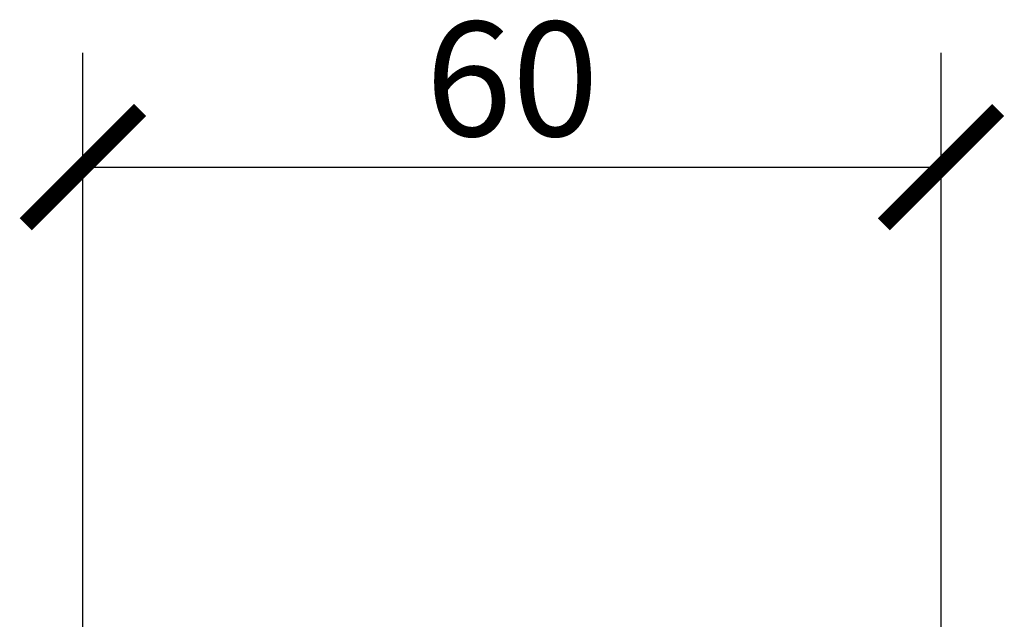
# Model space of a CAD drawing. Units: millimetres. Extents: x 234 to 427, y 694 to 931.
# Drawn here: x 237 to 306, y 889 to 931 of the extents above; entities that cross this region are included whole.
import ezdxf

# ---------------------------------------------------------------- set-up
doc = ezdxf.new("R2010")
doc.units = ezdxf.units.MM
doc.header["$LTSCALE"] = 4
doc.header["$PDSIZE"] = -1
doc.layers.get('Defpoints').update_dxf_attribs({"color": 251})
doc.styles.add('Text_Std', font='arial.ttf')
doc.dimstyles.new('Dim_Std', dxfattribs={"dimscale": 4, "dimtxt": 2, "dimasz": 2, "dimexe": 2, "dimexo": 2, "dimgap": 0.5, "dimtad": 1, "dimdec": 0, "dimzin": 0, "dimdsep": 46, "dimtxsty": 'Text_Std', "dimblk": 'ARCHTICK', "dimcen": 0.09, "dimclrd": 256, "dimclre": 256, "dimclrt": 256, "dimadec": 0, "dimazin": 0, "dimtfac": 1, "dimtdec": 0, "dimtofl": 0, "dimtmove": 2, "dimatfit": 3, "dimldrblk": 'CLOSEDBLANK', "dimfxl": 1, "dimtolj": 1, "dimtzin": 0, "dimlwd": -1, "dimlwe": -1, "dimarcsym": 1})

# ---------------------------------------------------------------- blocks, each defined once
blk = doc.blocks.new('_ArchTick')
at = {"color": 0, "linetype": 'ByBlock', "const_width": 0.15}
blk.add_lwpolyline([(-0.5, -0.5), (0.5, 0.5)], dxfattribs=at)
blk = doc.blocks.new('_D')
at = {"transparency": 16777216}
for p, q in [((241.205, 829.573), (241.205, 928.762)), ((301.195, 829.573), (301.195, 928.762)), ((241.205, 920.762), (301.195, 920.762))]:
    blk.add_line(p, q, dxfattribs=at)
at = {"layer": 'Defpoints', "color": 0, "transparency": 16777216}
for p in [(301.195, 920.762), (241.205, 821.573), (301.195, 821.573)]:
    blk.add_point(p, dxfattribs=at)
at = {"transparency": 16777216, "xscale": 8, "yscale": 8, "zscale": 8, "rotation": 180}
blk.add_blockref('_ArchTick', (241.205, 920.762), dxfattribs=at)
at = {"transparency": 16777216, "xscale": 8, "yscale": 8, "zscale": 8}
blk.add_blockref('_ArchTick', (301.195, 920.762), dxfattribs=at)
at = {"transparency": 16777216, "insert": (271.2, 930.931), "char_height": 8, "attachment_point": 2, "style": 'Text_Std'}
blk.add_mtext('\\A1;60', dxfattribs=at)
blk = doc.blocks.new('_ClosedBlank')
at = {"color": 0, "linetype": 'ByBlock', "lineweight": -2}
for p, q in [((-1, 0.1667), (0, 0)), ((-1, 0.1667), (-1, -0.1667)), ((0, 0), (-1, -0.1667))]:
    blk.add_line(p, q, dxfattribs=at)

msp = doc.modelspace()

# ---------------------------------------------------------------- dimensions: what is measured, and where the dimension line sits
at = {"color": 1}
dim = msp.add_linear_dim(base=(301.195, 920.762), p1=(241.205, 821.573), p2=(301.195, 821.573), dimstyle='Dim_Std', override={"dimtmove": 0}, dxfattribs=at)
dim.commit()
dim.dimension.update_dxf_attribs({"geometry": '_D', "text_midpoint": (271.2, 920.762), "dimtype": 160})

doc.saveas('drawing.dxf')
